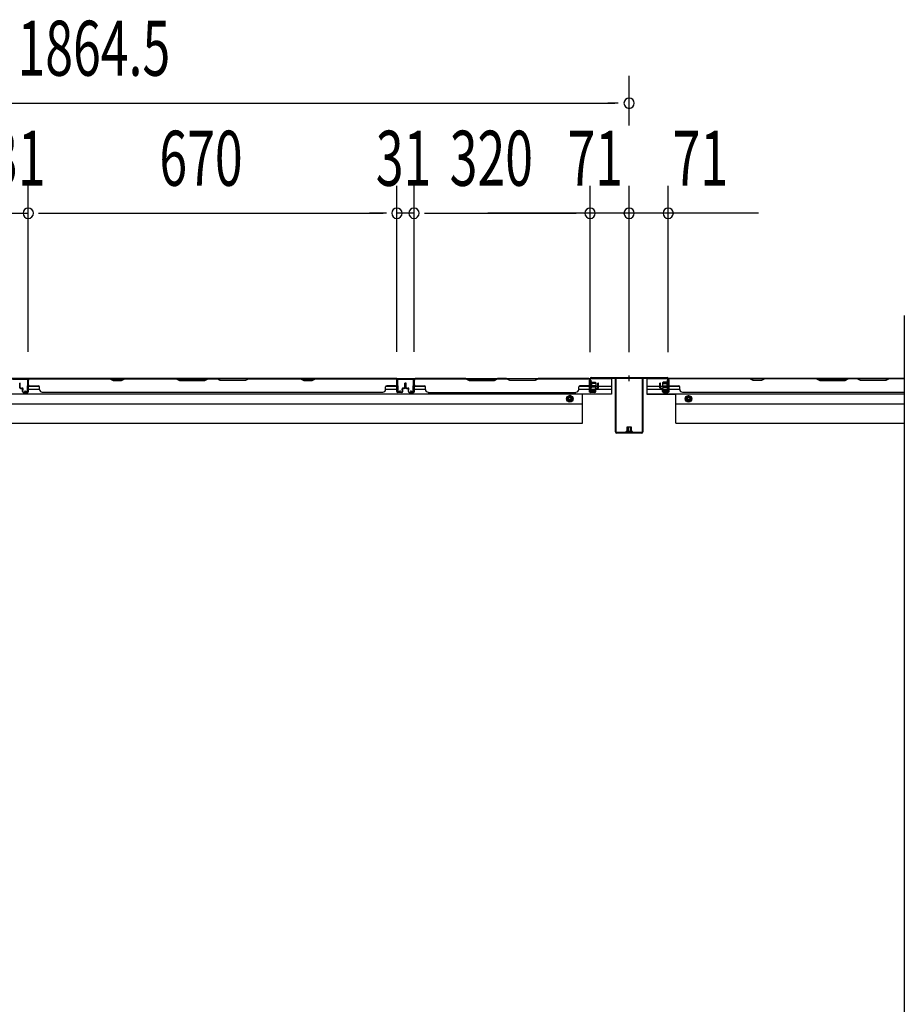
# Model space of a CAD drawing. Extents: x 542 to 20478, y 217 to 14052.
# Drawn here: x 4944 to 6552, y 4821 to 6611 of the extents above; entities that cross this region are included whole.
import ezdxf

# ---------------------------------------------------------------- set-up
doc = ezdxf.new("R2010")
doc.units = 0
doc.header["$LTSCALE"] = 50
doc.header["$MEASUREMENT"] = 0
doc.linetypes.add('HIDE-M', pattern=[2, 1, -1])
doc.layers.get('0').update_dxf_attribs({"linetype": 'CONTINUOUS'})
for name, color, linetype in [('SUNPOU', 4, 'CONTINUOUS'), ('下枠後', 2, 'CONTINUOUS'), ('中柱後', 3, 'CONTINUOUS'), ('中柱後補強', 2, 'CONTINUOUS'), ('壁パネル', 2, 'CONTINUOUS'), ('柱後', 3, 'CONTINUOUS'), ('間柱', 3, 'CONTINUOUS')]:
    doc.layers.add(name, color=color, linetype=linetype)
doc.styles.add('00', font='ROMANS', dxfattribs={"width": 0.666667, "bigfont": 'BIGFONT'})

msp = doc.modelspace()

# ---------------------------------------------------------------- linework, layer by layer
at = {"color": 6}
msp.add_line((6551.7, 6072.7), (6551.7, 2966.3), dxfattribs=at)
at = {"layer": 'SUNPOU'}
for p, q in [((6051.7, 6418.5), (6051.7, 6508.8)), ((4213.2, 6458.8), (6025.7, 6458.8)), ((6032, 6458.8), (6013.2, 6458.8)), ((4959.7, 6006.8), (4959.7, 6308.8)), ((4959.7, 6006.8), (4959.7, 6308.8)), ((5629.7, 6006.8), (5629.7, 6308.8)), ((5629.7, 6006.8), (5629.7, 6308.8)), ((5660.7, 6006.8), (5660.7, 6308.8)), ((5660.7, 6006.8), (5660.7, 6308.8)), ((5980.7, 6006.4), (5980.7, 6308.8)), ((5980.7, 6006.4), (5980.7, 6308.8)), ((6051.7, 6006.4), (6051.7, 6308.8)), ((6051.7, 6006.4), (6051.7, 6308.8)), ((6122.7, 6006.4), (6122.7, 6308.8)), ((6122.7, 6006.4), (6122.7, 6308.8)), ((6122.7, 6006.4), (6122.7, 6308.8)), ((4928.7, 6258.8), (4959.7, 6258.8)), ((4978.5, 6258.8), (4997.2, 6258.8)), ((4978.5, 6258.8), (4997.2, 6258.8)), ((4984.7, 6258.8), (5604.7, 6258.8)), ((4984.7, 6258.8), (5009.7, 6258.8)), ((5604.7, 6258.8), (5579.7, 6258.8)), ((5611, 6258.8), (5592.2, 6258.8)), ((5611, 6258.8), (5592.2, 6258.8)), ((5660.7, 6258.8), (5629.7, 6258.8)), ((5679.5, 6258.8), (5698.2, 6258.8)), ((5679.5, 6258.8), (5698.2, 6258.8)), ((5685.7, 6258.8), (5710.7, 6258.8)), ((5685.7, 6258.8), (5955.7, 6258.8)), ((6286.5, 6258.8), (5794.8, 6258.8)), ((5955.7, 6258.8), (5930.7, 6258.8)), ((5962, 6258.8), (5943.2, 6258.8)), ((5962, 6258.8), (5943.2, 6258.8))]:
    msp.add_line(p, q, dxfattribs=at)
for centre, start, end in [((6051.7, 6458.8), 0, 180), ((6051.7, 6458.8), 180, 0), ((4959.7, 6258.8), 0, 180), ((4959.7, 6258.8), 0, 180), ((5629.7, 6258.8), 0, 180), ((5629.7, 6258.8), 0, 180), ((5660.7, 6258.8), 0, 180), ((5660.7, 6258.8), 0, 180), ((5980.7, 6258.8), 0, 180), ((5980.7, 6258.8), 0, 180), ((6051.7, 6258.8), 0, 180), ((6051.7, 6258.8), 0, 180), ((6122.7, 6258.8), 0, 180), ((6122.7, 6258.8), 0, 180), ((4959.7, 6258.8), 180, 0), ((4959.7, 6258.8), 180, 0), ((5629.7, 6258.8), 180, 0), ((5629.7, 6258.8), 180, 0), ((5660.7, 6258.8), 180, 0), ((5660.7, 6258.8), 180, 0), ((5980.7, 6258.8), 180, 0), ((5980.7, 6258.8), 180, 0), ((6051.7, 6258.8), 180, 0), ((6051.7, 6258.8), 180, 0), ((6122.7, 6258.8), 180, 0), ((6122.7, 6258.8), 180, 0)]:
    msp.add_arc(centre, 9.38, start, end, dxfattribs=at)
at = {"layer": '下枠後'}
for p, q in [((4258.2, 5958.4), (5980.7, 5958.4)), ((4960.2, 5958.4), (4928.2, 5958.4)), ((4960.2, 5945.4), (4960.2, 5958.4)), ((4960.2, 5944.4), (4979.8, 5944.4)), ((5609.6, 5944.4), (5629.2, 5944.4)), ((5629.2, 5958.4), (5661.2, 5958.4)), ((5629.2, 5945.4), (5629.2, 5958.4)), ((5661.5, 5944.4), (5681.1, 5944.4)), ((5960.4, 5944.4), (5979.7, 5944.4)), ((5979.7, 5955.4), (5982.2, 5955.4)), ((5979.7, 5933.4), (5979.7, 5955.4)), ((5981.5, 5958.4), (6019.7, 5958.4)), ((5982.2, 5955.4), (5982.2, 5938.4)), ((5982.2, 5944.4), (5995, 5944.4)), ((5996, 5944.4), (6019.7, 5944.4)), ((6019.7, 5958.4), (6019.7, 5929.9)), ((6083.7, 5958.4), (6121.9, 5958.4)), ((6083.7, 5958.4), (6083.7, 5929.9)), ((6083.7, 5944.4), (6107.5, 5944.4)), ((6108.5, 5944.4), (6121.2, 5944.4)), ((6121.2, 5955.4), (6123.7, 5955.4)), ((6121.2, 5938.4), (6121.2, 5955.4)), ((6122.7, 5958.4), (6551.7, 5958.4)), ((6123.7, 5955.4), (6123.7, 5933.4)), ((6123.7, 5944.4), (6143.1, 5944.4)), ((4219.2, 5930.9), (6019.7, 5930.9)), ((4960.2, 5939.4), (4980.2, 5939.4)), ((5609.2, 5939.4), (5629.2, 5939.4)), ((5661.5, 5939.4), (5681.5, 5939.4)), ((5960, 5939.4), (5990, 5939.4)), ((5966.7, 5877.4), (5966.7, 5930.9)), ((6019.7, 5929.9), (5966.7, 5929.9)), ((5988.2, 5933.4), (5979.7, 5933.4)), ((5982.2, 5938.4), (5988.2, 5938.4)), ((5988.2, 5938.4), (5988.2, 5933.4)), ((5991, 5939.4), (6019.7, 5939.4)), ((6083.7, 5939.4), (6112.5, 5939.4)), ((6083.7, 5930.9), (6551.7, 5930.9)), ((6083.7, 5929.9), (6136.7, 5929.9)), ((6113.5, 5939.4), (6143.5, 5939.4)), ((6115.2, 5933.4), (6115.2, 5938.4)), ((6115.2, 5938.4), (6121.2, 5938.4)), ((6123.7, 5933.4), (6115.2, 5933.4)), ((6122.7, 5939.4), (6123, 5939.4)), ((6136.7, 5877.4), (6136.7, 5930.9)), ((4272.2, 5912.4), (5966.7, 5912.4)), ((6136.7, 5912.4), (6551.7, 5912.4)), ((4272.2, 5877.4), (5966.7, 5877.4)), ((6136.7, 5877.4), (6551.7, 5877.4))]:
    msp.add_line(p, q, dxfattribs=at)
at = {"layer": '下枠後', "color": 6, "linetype": 'HIDE-M'}
for p, q in [((5943.7, 5927.5), (5938.7, 5924.6)), ((5938.7, 5924.6), (5938.7, 5918.8)), ((5948.7, 5924.6), (5943.7, 5927.5)), ((5948.7, 5918.8), (5948.7, 5924.6)), ((6154.7, 5924.6), (6159.7, 5927.5)), ((6154.7, 5918.8), (6154.7, 5924.6)), ((6159.7, 5927.5), (6164.7, 5924.6)), ((6164.7, 5924.6), (6164.7, 5918.8)), ((5938.7, 5918.8), (5943.7, 5915.9)), ((5943.7, 5915.9), (5948.7, 5918.8)), ((6159.7, 5915.9), (6154.7, 5918.8)), ((6164.7, 5918.8), (6159.7, 5915.9))]:
    msp.add_line(p, q, dxfattribs=at)
at = {"layer": '下枠後'}
for centre, radius in [((5943.7, 5921.7), 6), ((5943.7, 5921.7), 4.5), ((5943.7, 5921.7), 2), ((6159.7, 5921.7), 6), ((6159.7, 5921.7), 4.5), ((6159.7, 5921.7), 2)]:
    msp.add_circle(centre, radius, dxfattribs=at)
at = {"layer": '下枠後', "color": 4}
for centre in [(5943.7, 5921.7), (6159.7, 5921.7)]:
    msp.add_circle(centre, 3, dxfattribs=at)
at = {"layer": '中柱後'}
for p, q in [((5982.7, 5960.2), (6051.7, 5960.2)), ((5982.7, 5959.4), (6051.7, 5959.4)), ((6051.7, 5953.8), (6051.7, 5964.2)), ((6051.7, 5953.8), (6051.7, 5964.2)), ((6051.7, 5960.2), (6120.7, 5960.2)), ((6051.7, 5959.4), (6120.7, 5959.4)), ((5980.3, 5953), (5980.8, 5952.4)), ((5980.3, 5953), (5980.3, 5941.5)), ((5991, 5950.2), (5980.3, 5950.2)), ((5991, 5949.2), (5980.3, 5949.2)), ((5991, 5945.2), (5980.3, 5945.2)), ((5991, 5944.2), (5980.3, 5944.2)), ((5980.3, 5941.5), (5980.8, 5942.1)), ((5980.7, 5937), (5980.7, 5958.2)), ((5980.8, 5952.4), (5981.5, 5952.4)), ((5981.5, 5942.1), (5980.8, 5942.1)), ((5981.5, 5937), (5981.5, 5958.2)), ((5983, 5952.5), (5983, 5942)), ((5983, 5951.7), (5990, 5951.7)), ((5990, 5942.7), (5983, 5942.7)), ((5991, 5950.7), (5991, 5943.7)), ((6112.4, 5950.7), (6112.4, 5943.7)), ((6112.4, 5950.2), (6123.1, 5950.2)), ((6112.4, 5949.2), (6123.1, 5949.2)), ((6112.4, 5945.2), (6123.1, 5945.2)), ((6112.4, 5944.2), (6123.1, 5944.2)), ((6120.4, 5951.7), (6113.4, 5951.7)), ((6113.4, 5942.7), (6120.4, 5942.7)), ((6120.4, 5952.5), (6120.4, 5942)), ((6121.9, 5937), (6121.9, 5958.2)), ((6122.6, 5952.4), (6121.9, 5952.4)), ((6121.9, 5942.1), (6122.6, 5942.1)), ((6123.1, 5953), (6122.6, 5952.4)), ((6123.1, 5941.5), (6122.6, 5942.1)), ((6122.7, 5937), (6122.7, 5958.2)), ((6123.1, 5953), (6123.1, 5941.5)), ((5986.2, 5937), (5982.8, 5936.1)), ((5986.4, 5936.3), (5983, 5935.3)), ((6117, 5936.3), (6120.5, 5935.3)), ((6117.2, 5937), (6120.7, 5936.1))]:
    msp.add_line(p, q, dxfattribs=at)
for centre, radius, start, end in [((5982.7, 5958.2), 2, 90, 180), ((5982.7, 5958.2), 1.2, 90, 180), ((6120.7, 5958.2), 2, 0, 90), ((6120.7, 5958.2), 1.2, 0, 90), ((5982.3, 5952.5), 0.75, 0, 180), ((5982.3, 5942), 0.75, 180, 0), ((5990, 5950.7), 1, 0, 90), ((5990, 5943.7), 1, 270, 0), ((6113.4, 5950.7), 1, 90, 180), ((6113.4, 5943.7), 1, 180, 270), ((6121.2, 5952.5), 0.75, 0, 180), ((6121.2, 5942), 0.75, 180, 0), ((5982.5, 5937), 1.8, 180, 285.4846), ((5982.5, 5937), 1, 180, 285.4846), ((5986.3, 5936.6), 0.4, 285.4846, 105.4846), ((6117.1, 5936.6), 0.4, 74.5154, 254.5154), ((6120.9, 5937), 1.8, 254.5154, 0), ((6120.9, 5937), 1, 254.5154, 0)]:
    msp.add_arc(centre, radius, start, end, dxfattribs=at)
at = {"layer": '中柱後補強'}
for p, q in [((5982.7, 5958.2), (5982.7, 5959.4)), ((6025.7, 5959.4), (5982.7, 5959.4)), ((6117.7, 5959.4), (6077.7, 5959.4)), ((6117.7, 5958.2), (6117.7, 5959.4)), ((6025.7, 5958.2), (5982.7, 5958.2)), ((6026.7, 5861.6), (6026.7, 5957.2)), ((6027.9, 5861.6), (6027.9, 5957.2)), ((6075.5, 5957.2), (6075.5, 5861.6)), ((6076.7, 5957.2), (6076.7, 5861.6)), ((6117.7, 5958.2), (6077.7, 5958.2)), ((6055.2, 5870.1), (6048.2, 5870.1)), ((6048.7, 5870.1), (6048.7, 5865.8)), ((6049.7, 5870.1), (6049.7, 5865.8)), ((6053.7, 5870.1), (6053.7, 5865.8)), ((6054.7, 5870.1), (6054.7, 5865.8)), ((6074.5, 5860.6), (6028.9, 5860.6)), ((6074.5, 5859.4), (6028.9, 5859.4)), ((6057, 5862.1), (6046.5, 5862.1)), ((6046.7, 5859.4), (6047.2, 5859.9)), ((6047.2, 5869.1), (6047.2, 5862.1)), ((6047.2, 5860.6), (6047.2, 5859.9)), ((6048.7, 5865.8), (6048.7, 5859.4)), ((6049.7, 5865.8), (6049.7, 5859.4)), ((6053.7, 5865.8), (6053.7, 5859.4)), ((6054.7, 5865.8), (6054.7, 5859.4)), ((6056.2, 5865.8), (6056.2, 5869.1)), ((6056.2, 5862.1), (6056.2, 5865.8)), ((6056.2, 5859.9), (6056.2, 5860.6)), ((6056.7, 5859.4), (6056.2, 5859.9))]:
    msp.add_line(p, q, dxfattribs=at)
for centre, radius, start, end in [((6025.7, 5957.2), 2.2, 0, 90), ((6077.7, 5957.2), 2.2, 90, 180), ((6025.7, 5957.2), 1, 0, 90), ((6077.7, 5957.2), 1, 90, 180), ((6048.2, 5869.1), 1, 90, 180), ((6055.2, 5869.1), 1, 0, 90), ((6028.9, 5861.6), 2.2, 180, 270), ((6028.9, 5861.6), 1, 180, 270), ((6046.5, 5861.4), 0.75, 90, 270), ((6057, 5861.4), 0.75, 270, 90), ((6074.5, 5861.6), 1, 270, 0), ((6074.5, 5861.6), 2.2, 270, 0)]:
    msp.add_arc(centre, radius, start, end, dxfattribs=at)
at = {"layer": '壁パネル'}
for p, q in [((4944.2, 5941.7), (4944.2, 5949.8)), ((4944.2, 5941.7), (4944.2, 5949.8)), ((4944.7, 5941.7), (4944.7, 5949.8)), ((4944.7, 5941.7), (4944.7, 5949.8)), ((4945.2, 5942.2), (4945.2, 5949.8)), ((4945.2, 5942.2), (4945.2, 5949.8)), ((4946.2, 5941.2), (4948.7, 5941.2)), ((4946.2, 5941.2), (4948.7, 5941.2)), ((4959.7, 5934.7), (4959.7, 5956.7)), ((4959.7, 5954.2), (4959.7, 5956.7)), ((4959.7, 5934.7), (4959.7, 5955.7)), ((5629.2, 5958.2), (4960.2, 5958.2)), ((4960.2, 5934.7), (4960.2, 5958.2)), ((5629.2, 5958.2), (4960.2, 5958.2)), ((4960.2, 5934.7), (4960.2, 5955.7)), ((5108.2, 5958.2), (4962.2, 5958.2)), ((4962.2, 5957.7), (5108, 5957.7)), ((4962.2, 5945.2), (4978.2, 5945.2)), ((4980.2, 5938.7), (4980.2, 5943.2)), ((5108, 5957.7), (5114, 5954.7)), ((5114.2, 5955.2), (5108.2, 5958.2)), ((5114, 5954.7), (5129, 5954.7)), ((5128.8, 5955.2), (5114.2, 5955.2)), ((5134.8, 5958.2), (5128.8, 5955.2)), ((5129, 5954.7), (5135, 5957.7)), ((5228.9, 5958.2), (5134.8, 5958.2)), ((5135, 5957.7), (5228.7, 5957.7)), ((5228.7, 5957.7), (5234.7, 5954.7)), ((5234.9, 5955.2), (5228.9, 5958.2)), ((5234.7, 5954.7), (5280.7, 5954.7)), ((5280.6, 5955.2), (5234.9, 5955.2)), ((5286.6, 5958.2), (5280.6, 5955.2)), ((5280.7, 5954.7), (5286.7, 5957.7)), ((5302.9, 5958.2), (5286.6, 5958.2)), ((5286.7, 5957.7), (5302.7, 5957.7)), ((5308.7, 5954.7), (5302.7, 5957.7)), ((5302.9, 5958.2), (5308.9, 5955.2)), ((5354.7, 5954.7), (5308.7, 5954.7)), ((5308.9, 5955.2), (5354.6, 5955.2)), ((5354.6, 5955.2), (5360.6, 5958.2)), ((5360.7, 5957.7), (5354.7, 5954.7)), ((5454.7, 5958.2), (5360.6, 5958.2)), ((5360.7, 5957.7), (5454.5, 5957.7)), ((5454.5, 5957.7), (5460.5, 5954.7)), ((5460.7, 5955.2), (5454.7, 5958.2)), ((5460.5, 5954.7), (5475.5, 5954.7)), ((5475.3, 5955.2), (5460.7, 5955.2)), ((5481.3, 5958.2), (5475.3, 5955.2)), ((5475.5, 5954.7), (5481.5, 5957.7)), ((5627.2, 5958.2), (5481.3, 5958.2)), ((5481.5, 5957.7), (5627.2, 5957.7)), ((5609.2, 5938.7), (5609.2, 5943.2)), ((5627.2, 5945.2), (5611.2, 5945.2)), ((5629.2, 5934.7), (5629.2, 5958.2)), ((5629.2, 5934.7), (5629.2, 5958.2)), ((5629.2, 5934.7), (5629.2, 5955.7)), ((5629.7, 5934.7), (5629.7, 5956.7)), ((5629.7, 5951.2), (5629.7, 5956.7)), ((5629.7, 5934.7), (5629.7, 5956.7)), ((5629.7, 5951.2), (5629.7, 5956.7)), ((5629.7, 5934.7), (5629.7, 5955.7)), ((5643.2, 5941.2), (5640.7, 5941.2)), ((5643.2, 5941.2), (5640.7, 5941.2)), ((5644.2, 5942.2), (5644.2, 5949.8)), ((5644.2, 5942.2), (5644.2, 5949.8)), ((5644.7, 5941.7), (5644.7, 5949.8)), ((5644.7, 5941.7), (5644.7, 5949.8)), ((5645.2, 5941.7), (5645.2, 5949.8)), ((5645.2, 5941.7), (5645.2, 5949.8)), ((5645.5, 5941.7), (5645.5, 5949.8)), ((5645.5, 5941.7), (5645.5, 5949.8)), ((5646, 5941.7), (5646, 5949.8)), ((5646, 5941.7), (5646, 5949.8)), ((5646.5, 5942.2), (5646.5, 5949.8)), ((5646.5, 5942.2), (5646.5, 5949.8)), ((5647.5, 5941.2), (5650, 5941.2)), ((5647.5, 5941.2), (5650, 5941.2)), ((5661, 5934.7), (5661, 5956.7)), ((5661, 5951.2), (5661, 5956.7)), ((5661, 5934.7), (5661, 5956.7)), ((5661, 5951.2), (5661, 5956.7)), ((5661, 5934.7), (5661, 5955.7)), ((5661, 5934.7), (5661, 5955.7)), ((5661.5, 5934.7), (5661.5, 5958.2)), ((5661.5, 5958.2), (5980, 5958.2)), ((5661.5, 5934.7), (5661.5, 5958.2)), ((5661.5, 5958.2), (5980, 5958.2)), ((5661.5, 5934.7), (5661.5, 5955.7)), ((5661.5, 5934.7), (5661.5, 5955.7)), ((5754.9, 5958.2), (5663.5, 5958.2)), ((5663.5, 5957.7), (5754.7, 5957.7)), ((5663.5, 5945.2), (5679.5, 5945.2)), ((5681.5, 5938.7), (5681.5, 5943.2)), ((5754.7, 5957.7), (5760.7, 5954.7)), ((5760.9, 5955.2), (5754.9, 5958.2)), ((5760.7, 5954.7), (5806.7, 5954.7)), ((5806.5, 5955.2), (5760.9, 5955.2)), ((5812.5, 5958.2), (5806.5, 5955.2)), ((5806.7, 5954.7), (5812.7, 5957.7)), ((5828.9, 5958.2), (5812.5, 5958.2)), ((5812.7, 5957.7), (5828.7, 5957.7)), ((5834.7, 5954.7), (5828.7, 5957.7)), ((5828.9, 5958.2), (5834.9, 5955.2)), ((5880.7, 5954.7), (5834.7, 5954.7)), ((5834.9, 5955.2), (5880.5, 5955.2)), ((5880.5, 5955.2), (5886.5, 5958.2)), ((5886.7, 5957.7), (5880.7, 5954.7)), ((5978, 5958.2), (5886.5, 5958.2)), ((5886.7, 5957.7), (5978, 5957.7)), ((5960, 5938.7), (5960, 5943.2)), ((5978, 5945.2), (5962, 5945.2)), ((5980, 5934.7), (5980, 5958.2)), ((5980, 5934.7), (5980, 5955.7)), ((5980, 5934.7), (5980, 5955.7)), ((5980.5, 5934.7), (5980.5, 5956.7)), ((5980.5, 5954.2), (5980.5, 5956.7)), ((5980.5, 5934.7), (5980.5, 5955.7)), ((5980.5, 5934.7), (5980.5, 5955.7)), ((5994, 5941.2), (5991.5, 5941.2)), ((5994, 5941.2), (5991.5, 5941.2)), ((5995, 5942.2), (5995, 5949.8)), ((5995, 5942.2), (5995, 5949.8)), ((5995.5, 5941.7), (5995.5, 5949.8)), ((5995.5, 5941.7), (5995.5, 5949.8)), ((5996, 5941.7), (5996, 5949.8)), ((5996, 5941.7), (5996, 5949.8)), ((6107.5, 5941.7), (6107.5, 5949.8)), ((6107.5, 5941.7), (6107.5, 5949.8)), ((6108, 5941.7), (6108, 5949.8)), ((6108, 5941.7), (6108, 5949.8)), ((6108.5, 5942.2), (6108.5, 5949.8)), ((6108.5, 5942.2), (6108.5, 5949.8)), ((6109.5, 5941.2), (6112, 5941.2)), ((6109.5, 5941.2), (6112, 5941.2)), ((6123, 5934.7), (6123, 5956.7)), ((6123, 5954.2), (6123, 5956.7)), ((6123, 5934.7), (6123, 5955.7)), ((6551.7, 5958.2), (6123.5, 5958.2)), ((6123.5, 5934.7), (6123.5, 5958.2)), ((6551.7, 5958.2), (6123.5, 5958.2)), ((6123.5, 5934.7), (6123.5, 5955.7)), ((6125.5, 5958.2), (6271.4, 5958.2)), ((6271.2, 5957.7), (6125.5, 5957.7)), ((6125.5, 5945.2), (6141.5, 5945.2)), ((6143.5, 5938.7), (6143.5, 5943.2)), ((6277.2, 5954.7), (6271.2, 5957.7)), ((6271.4, 5958.2), (6277.4, 5955.2)), ((6292.2, 5954.7), (6277.2, 5954.7)), ((6277.4, 5955.2), (6292.1, 5955.2)), ((6292.1, 5955.2), (6298.1, 5958.2)), ((6298.2, 5957.7), (6292.2, 5954.7)), ((6298.1, 5958.2), (6392.2, 5958.2)), ((6392, 5957.7), (6298.2, 5957.7)), ((6392, 5957.7), (6398, 5954.7)), ((6398.2, 5955.2), (6392.2, 5958.2)), ((6398, 5954.7), (6444, 5954.7)), ((6443.8, 5955.2), (6398.2, 5955.2)), ((6449.8, 5958.2), (6443.8, 5955.2)), ((6444, 5954.7), (6450, 5957.7)), ((6449.8, 5958.2), (6466.2, 5958.2)), ((6466, 5957.7), (6450, 5957.7)), ((6472, 5954.7), (6466, 5957.7)), ((6466.2, 5958.2), (6472.2, 5955.2)), ((6518, 5954.7), (6472, 5954.7)), ((6472.2, 5955.2), (6517.8, 5955.2)), ((6517.8, 5955.2), (6523.8, 5958.2)), ((6524, 5957.7), (6518, 5954.7)), ((6523.8, 5958.2), (6551.7, 5958.2)), ((6551.7, 5957.7), (6524, 5957.7)), ((4945.7, 5940.7), (4948.7, 5940.7)), ((4945.7, 5940.7), (4948.7, 5940.7)), ((4945.7, 5940.2), (4948.2, 5940.2)), ((4945.7, 5940.2), (4948.2, 5940.2)), ((4949.2, 5934.7), (4949.2, 5939.2)), ((4949.2, 5934.7), (4949.2, 5939.2)), ((4949.7, 5934.7), (4949.7, 5939.7)), ((4949.7, 5934.7), (4949.7, 5939.7)), ((4949.7, 5937.2), (4950.2, 5937.2)), ((4949.7, 5937.2), (4950.2, 5937.2)), ((4950.2, 5937.2), (4950.2, 5939.7)), ((4950.2, 5937.2), (4950.2, 5939.7)), ((4950.7, 5933.7), (4958.7, 5933.7)), ((4950.7, 5933.7), (4958.7, 5933.7)), ((4950.7, 5933.2), (4958.7, 5933.2)), ((4950.7, 5933.2), (4958.7, 5933.2)), ((4985.2, 5933.7), (4985.2, 5933.2)), ((5604.2, 5933.2), (4985.2, 5933.2)), ((5604.2, 5933.7), (5604.2, 5933.2)), ((5638.7, 5933.7), (5630.7, 5933.7)), ((5638.7, 5933.7), (5630.7, 5933.7)), ((5638.7, 5933.7), (5630.7, 5933.7)), ((5638.7, 5933.2), (5630.7, 5933.2)), ((5638.7, 5933.2), (5630.7, 5933.2)), ((5638.7, 5933.2), (5630.7, 5933.2)), ((5639.2, 5937.2), (5639.2, 5939.7)), ((5639.2, 5937.2), (5639.2, 5939.7)), ((5639.7, 5937.2), (5639.2, 5937.2)), ((5639.7, 5937.2), (5639.2, 5937.2)), ((5639.7, 5934.7), (5639.7, 5939.7)), ((5639.7, 5934.7), (5639.7, 5939.7)), ((5640.2, 5934.7), (5640.2, 5939.2)), ((5640.2, 5934.7), (5640.2, 5939.2)), ((5643.7, 5940.7), (5640.7, 5940.7)), ((5643.7, 5940.7), (5640.7, 5940.7)), ((5643.7, 5940.2), (5641.2, 5940.2)), ((5643.7, 5940.2), (5641.2, 5940.2)), ((5647, 5940.7), (5650, 5940.7)), ((5647, 5940.7), (5650, 5940.7)), ((5647, 5940.2), (5649.5, 5940.2)), ((5647, 5940.2), (5649.5, 5940.2)), ((5650.5, 5934.7), (5650.5, 5939.2)), ((5650.5, 5934.7), (5650.5, 5939.2)), ((5651, 5934.7), (5651, 5939.7)), ((5651, 5934.7), (5651, 5939.7)), ((5651, 5937.2), (5651.5, 5937.2)), ((5651, 5937.2), (5651.5, 5937.2)), ((5651.5, 5937.2), (5651.5, 5939.7)), ((5651.5, 5937.2), (5651.5, 5939.7)), ((5652, 5933.7), (5660, 5933.7)), ((5652, 5933.7), (5660, 5933.7)), ((5652, 5933.7), (5660, 5933.7)), ((5652, 5933.7), (5660, 5933.7)), ((5652, 5933.2), (5660, 5933.2)), ((5652, 5933.2), (5660, 5933.2)), ((5652, 5933.2), (5660, 5933.2)), ((5652, 5933.2), (5660, 5933.2)), ((5686.5, 5933.7), (5686.5, 5933.2)), ((5686.5, 5933.2), (5955, 5933.2)), ((5955, 5933.7), (5955, 5933.2)), ((5989.5, 5933.7), (5981.5, 5933.7)), ((5989.5, 5933.7), (5981.5, 5933.7)), ((5989.5, 5933.7), (5981.5, 5933.7)), ((5989.5, 5933.2), (5981.5, 5933.2)), ((5989.5, 5933.2), (5981.5, 5933.2)), ((5989.5, 5933.2), (5981.5, 5933.2)), ((5990, 5937.2), (5990, 5939.7)), ((5990, 5937.2), (5990, 5939.7)), ((5990.5, 5937.2), (5990, 5937.2)), ((5990.5, 5937.2), (5990, 5937.2)), ((5990.5, 5934.7), (5990.5, 5939.7)), ((5990.5, 5934.7), (5990.5, 5939.7)), ((5991, 5934.7), (5991, 5939.2)), ((5991, 5934.7), (5991, 5939.2)), ((5994.5, 5940.7), (5991.5, 5940.7)), ((5994.5, 5940.7), (5991.5, 5940.7)), ((5994.5, 5940.2), (5992, 5940.2)), ((5994.5, 5940.2), (5992, 5940.2)), ((6109, 5940.7), (6112, 5940.7)), ((6109, 5940.7), (6112, 5940.7)), ((6109, 5940.2), (6111.5, 5940.2)), ((6109, 5940.2), (6111.5, 5940.2)), ((6112.5, 5934.7), (6112.5, 5939.2)), ((6112.5, 5934.7), (6112.5, 5939.2)), ((6113, 5934.7), (6113, 5939.7)), ((6113, 5934.7), (6113, 5939.7)), ((6113, 5937.2), (6113.5, 5937.2)), ((6113, 5937.2), (6113.5, 5937.2)), ((6113.5, 5937.2), (6113.5, 5939.7)), ((6113.5, 5937.2), (6113.5, 5939.7)), ((6114, 5933.7), (6122, 5933.7)), ((6114, 5933.7), (6122, 5933.7)), ((6114, 5933.2), (6122, 5933.2)), ((6148.5, 5933.7), (6148.5, 5933.2)), ((6551.7, 5933.2), (6148.5, 5933.2))]:
    msp.add_line(p, q, dxfattribs=at)
for centre, radius, start, end in [((4944.7, 5949.8), 0.5, 0, 180), ((4944.7, 5949.8), 0.5, 0, 180), ((4945.7, 5941.7), 1.5, 180, 270), ((4945.7, 5941.7), 1.5, 180, 270), ((4946.2, 5942.2), 1.5, 180, 270), ((4946.2, 5942.2), 1.5, 180, 270), ((4945.7, 5941.7), 1, 180, 270), ((4945.7, 5941.7), 1, 180, 270), ((4946.2, 5942.2), 1, 180, 270), ((4946.2, 5942.2), 1, 180, 270), ((4948.7, 5939.7), 1.5, 0, 90), ((4948.7, 5939.7), 1.5, 0, 90), ((4962.2, 5955.7), 2.5, 90, 180), ((4961.2, 5956.7), 1.5, 131.8103, 180), ((4962.2, 5955.7), 2, 90, 180), ((4962.2, 5947.2), 2, 180, 270), ((4978.2, 5943.2), 2, 0, 90), ((5137.6, 5957.1), 0.6, 90, 116.5651), ((5611.2, 5943.2), 2, 90, 180), ((5627.2, 5955.7), 2.5, 0, 90), ((5627.2, 5955.7), 2, 0, 90), ((5627.2, 5947.2), 2, 270, 0), ((5627.2, 5947.2), 2, 270, 0), ((5628.2, 5956.7), 1.5, 0, 48.1897), ((5628.2, 5956.7), 1.5, 0, 48.1897), ((5640.7, 5939.7), 1.5, 90, 180), ((5640.7, 5939.7), 1.5, 90, 180), ((5643.2, 5942.2), 1.5, 270, 0), ((5643.2, 5942.2), 1, 270, 0), ((5643.2, 5942.2), 1.5, 270, 0), ((5643.2, 5942.2), 1, 270, 0), ((5643.7, 5941.7), 1.5, 270, 0), ((5643.7, 5941.7), 1, 270, 0), ((5643.7, 5941.7), 1.5, 270, 0), ((5643.7, 5941.7), 1, 270, 0), ((5644.7, 5949.8), 0.5, 0, 180), ((5644.7, 5949.8), 0.5, 0, 180), ((5646, 5949.8), 0.5, 0, 180), ((5646, 5949.8), 0.5, 0, 180), ((5647, 5941.7), 1.5, 180, 270), ((5647, 5941.7), 1.5, 180, 270), ((5647.5, 5942.2), 1.5, 180, 270), ((5647.5, 5942.2), 1.5, 180, 270), ((5647, 5941.7), 1, 180, 270), ((5647, 5941.7), 1, 180, 270), ((5647.5, 5942.2), 1, 180, 270), ((5647.5, 5942.2), 1, 180, 270), ((5650, 5939.7), 1.5, 0, 90), ((5650, 5939.7), 1.5, 0, 90), ((5663.5, 5955.7), 2.5, 90, 180), ((5662.5, 5956.7), 1.5, 131.8103, 180), ((5662.5, 5956.7), 1.5, 131.8103, 180), ((5663.5, 5955.7), 2, 90, 180), ((5663.5, 5947.2), 2, 180, 270), ((5679.5, 5943.2), 2, 0, 90), ((5962, 5943.2), 2, 90, 180), ((5978, 5955.7), 2.5, 0, 90), ((5978, 5955.7), 2, 0, 90), ((5978, 5947.2), 2, 270, 0), ((5979, 5956.7), 1.5, 0, 48.1897), ((5991.5, 5939.7), 1.5, 90, 180), ((5991.5, 5939.7), 1.5, 90, 180), ((5994, 5942.2), 1.5, 270, 0), ((5994, 5942.2), 1, 270, 0), ((5994, 5942.2), 1.5, 270, 0), ((5994, 5942.2), 1, 270, 0), ((5994.5, 5941.7), 1.5, 270, 0), ((5994.5, 5941.7), 1, 270, 0), ((5994.5, 5941.7), 1.5, 270, 0), ((5994.5, 5941.7), 1, 270, 0), ((5995.5, 5949.8), 0.5, 0, 180), ((5995.5, 5949.8), 0.5, 0, 180), ((6108, 5949.8), 0.5, 0, 180), ((6108, 5949.8), 0.5, 0, 180), ((6109, 5941.7), 1.5, 180, 270), ((6109, 5941.7), 1.5, 180, 270), ((6109.5, 5942.2), 1.5, 180, 270), ((6109.5, 5942.2), 1.5, 180, 270), ((6109, 5941.7), 1, 180, 270), ((6109, 5941.7), 1, 180, 270), ((6109.5, 5942.2), 1, 180, 270), ((6109.5, 5942.2), 1, 180, 270), ((6112, 5939.7), 1.5, 0, 90), ((6112, 5939.7), 1.5, 0, 90), ((6125.5, 5955.7), 2.5, 90, 180), ((6124.5, 5956.7), 1.5, 131.8103, 180), ((6125.5, 5955.7), 2, 90, 180), ((6125.5, 5947.2), 2, 180, 270), ((6141.5, 5943.2), 2, 0, 90), ((4948.2, 5939.2), 1.5, 0, 90), ((4948.2, 5939.2), 1.5, 0, 90), ((4948.2, 5939.2), 1, 0, 90), ((4948.2, 5939.2), 1, 0, 90), ((4948.7, 5939.7), 1, 0, 90), ((4948.7, 5939.7), 1, 0, 90), ((4950.7, 5934.7), 1.5, 180, 270), ((4950.7, 5934.7), 1.5, 180, 270), ((4950.7, 5934.7), 1, 180, 270), ((4950.7, 5934.7), 1, 180, 270), ((4958.7, 5934.7), 1.5, 270, 0), ((4958.7, 5934.7), 1, 270, 0), ((4958.7, 5934.7), 1.5, 270, 0), ((4958.7, 5934.7), 1, 270, 0), ((4985.2, 5938.7), 5, 180, 270), ((5604.2, 5938.7), 5, 270, 0), ((5630.7, 5934.7), 1.5, 180, 270), ((5630.7, 5934.7), 1.5, 180, 270), ((5630.7, 5934.7), 1.5, 180, 270), ((5630.7, 5934.7), 1, 180, 270), ((5630.7, 5934.7), 1, 180, 270), ((5630.7, 5934.7), 1, 180, 270), ((5638.7, 5934.7), 1.5, 270, 0), ((5638.7, 5934.7), 1, 270, 0), ((5638.7, 5934.7), 1.5, 270, 0), ((5638.7, 5934.7), 1, 270, 0), ((5640.7, 5939.7), 1, 90, 180), ((5641.2, 5939.2), 1.5, 90, 180), ((5640.7, 5939.7), 1, 90, 180), ((5641.2, 5939.2), 1.5, 90, 180), ((5641.2, 5939.2), 1, 90, 180), ((5641.2, 5939.2), 1, 90, 180), ((5649.5, 5939.2), 1.5, 0, 90), ((5649.5, 5939.2), 1.5, 0, 90), ((5649.5, 5939.2), 1, 0, 90), ((5649.5, 5939.2), 1, 0, 90), ((5650, 5939.7), 1, 0, 90), ((5650, 5939.7), 1, 0, 90), ((5652, 5934.7), 1.5, 180, 270), ((5652, 5934.7), 1.5, 180, 270), ((5652, 5934.7), 1, 180, 270), ((5652, 5934.7), 1, 180, 270), ((5660, 5934.7), 1.5, 270, 0), ((5660, 5934.7), 1, 270, 0), ((5660, 5934.7), 1.5, 270, 0), ((5660, 5934.7), 1, 270, 0), ((5660, 5934.7), 1.5, 270, 0), ((5660, 5934.7), 1, 270, 0), ((5660, 5934.7), 1.5, 270, 0), ((5660, 5934.7), 1, 270, 0), ((5686.5, 5938.7), 5, 180, 270), ((5955, 5938.7), 5, 270, 0), ((5981.5, 5934.7), 1.5, 180, 270), ((5981.5, 5934.7), 1.5, 180, 270), ((5981.5, 5934.7), 1.5, 180, 270), ((5981.5, 5934.7), 1, 180, 270), ((5981.5, 5934.7), 1, 180, 270), ((5981.5, 5934.7), 1, 180, 270), ((5989.5, 5934.7), 1.5, 270, 0), ((5989.5, 5934.7), 1, 270, 0), ((5989.5, 5934.7), 1.5, 270, 0), ((5989.5, 5934.7), 1, 270, 0), ((5991.5, 5939.7), 1, 90, 180), ((5992, 5939.2), 1.5, 90, 180), ((5991.5, 5939.7), 1, 90, 180), ((5992, 5939.2), 1.5, 90, 180), ((5992, 5939.2), 1, 90, 180), ((5992, 5939.2), 1, 90, 180), ((6111.5, 5939.2), 1.5, 0, 90), ((6111.5, 5939.2), 1.5, 0, 90), ((6111.5, 5939.2), 1, 0, 90), ((6111.5, 5939.2), 1, 0, 90), ((6112, 5939.7), 1, 0, 90), ((6112, 5939.7), 1, 0, 90), ((6114, 5934.7), 1.5, 180, 270), ((6114, 5934.7), 1.5, 180, 270), ((6114, 5934.7), 1, 180, 270), ((6114, 5934.7), 1, 180, 270), ((6122, 5934.7), 1.5, 270, 0), ((6122, 5934.7), 1, 270, 0), ((6122, 5934.7), 1.5, 270, 0), ((6122, 5934.7), 1, 270, 0), ((6148.5, 5938.7), 5, 180, 270)]:
    msp.add_arc(centre, radius, start, end, dxfattribs=at)
at = {"layer": '柱後'}
msp.add_line((5981.5, 5941), (5981.5, 5951.5), dxfattribs=at)
at = {"layer": '間柱'}
for p, q in [((4930.8, 5957.4), (4957.7, 5957.4)), ((4957.7, 5956.4), (4930.8, 5956.4)), ((4958.3, 5935.4), (4958.7, 5955.4)), ((4959.7, 5955.4), (4959.3, 5935.4)), ((5630.2, 5935.4), (5629.8, 5955.4)), ((5630.8, 5955.4), (5631.2, 5935.4)), ((5631.8, 5957.4), (5658.7, 5957.4)), ((5658.7, 5956.4), (5631.8, 5956.4)), ((5659.3, 5935.4), (5659.7, 5955.4)), ((5660.7, 5955.4), (5660.3, 5935.4)), ((4953.2, 5935.4), (4953.7, 5936.3)), ((4956.3, 5933.7), (4953.2, 5935.4)), ((4953.7, 5936.3), (4956.8, 5934.6)), ((5632.7, 5934.6), (5635.7, 5936.3)), ((5636.2, 5935.4), (5633.2, 5933.7)), ((5635.7, 5936.3), (5636.2, 5935.4)), ((5654.2, 5935.4), (5654.7, 5936.3)), ((5657.3, 5933.7), (5654.2, 5935.4)), ((5654.7, 5936.3), (5657.8, 5934.6))]:
    msp.add_line(p, q, dxfattribs=at)
for centre, radius, start, end in [((4957.7, 5955.4), 2, 358.8065, 90), ((4957.7, 5955.4), 1, 358.8065, 90), ((5631.8, 5955.4), 2, 90, 181.1935), ((5631.8, 5955.4), 1, 90, 181.1935), ((5658.7, 5955.4), 2, 358.8065, 90), ((5658.7, 5955.4), 1, 358.8065, 90), ((4957.3, 5935.4), 2, 240.3369, 358.8065), ((4957.3, 5935.4), 1, 240.3369, 358.8065), ((5632.2, 5935.4), 2, 181.1935, 299.6631), ((5632.2, 5935.4), 1, 181.1935, 299.6631), ((5658.3, 5935.4), 2, 240.3369, 358.8065), ((5658.3, 5935.4), 1, 240.3369, 358.8065)]:
    msp.add_arc(centre, radius, start, end, dxfattribs=at)

# ---------------------------------------------------------------- texts
at = {"layer": 'SUNPOU', "style": '00', "width": 0.666667}
for s, p in [('1864.5', (4940.1, 6508.8)), ('31', (4890.3, 6308.8)), ('670', (5197.9, 6308.8)), ('31', (5591.3, 6308.8)), ('320', (5725.5, 6308.8)), ('71', (5939.7, 6308.8)), ('71', (6130.7, 6308.8))]:
    msp.add_text(s, height=100, dxfattribs=at).set_placement(p)

doc.saveas('drawing.dxf')
